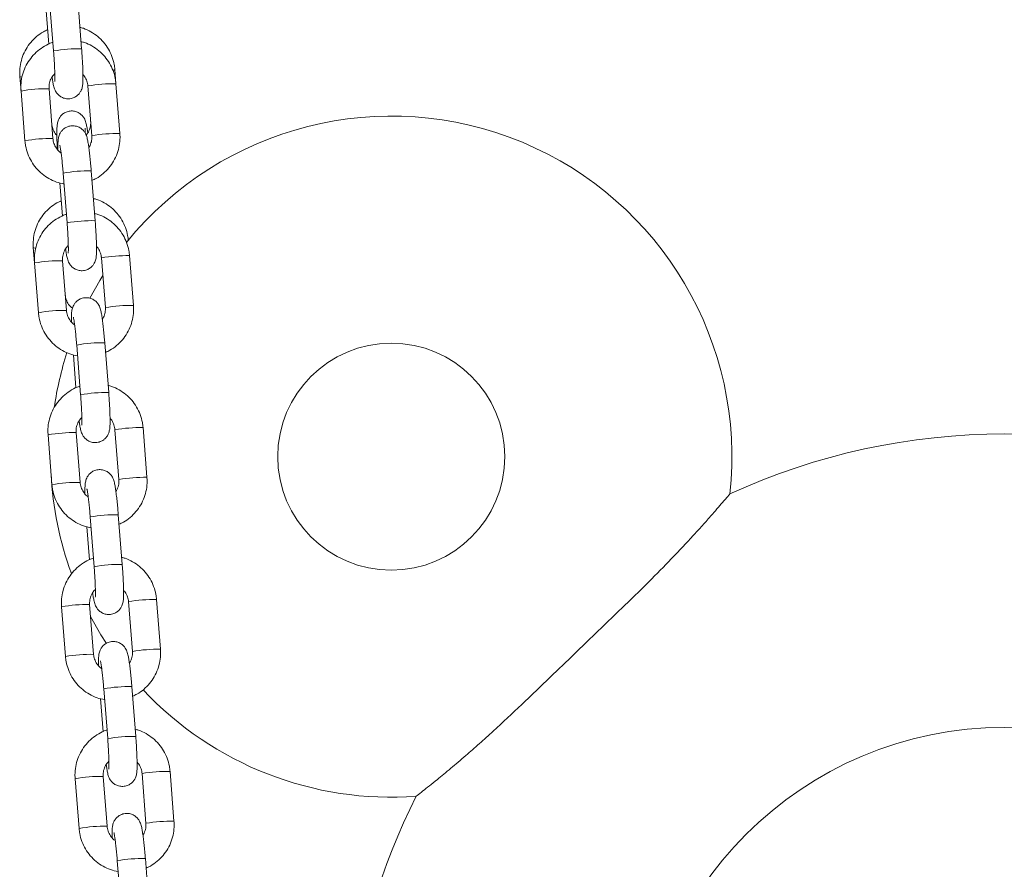
# Model space of a CAD drawing. Units: millimetres. Extents: x 4.2 to 12.8, y 0.2 to 15.3.
# Drawn here: x 8.7 to 9, y 12.1 to 12.3 of the extents above; entities that cross this region are included whole.
import ezdxf

# ---------------------------------------------------------------- set-up
doc = ezdxf.new("R2010")
doc.units = ezdxf.units.MM

# ---------------------------------------------------------------- blocks, each defined once
blk = doc.blocks.new('OPSH_K023A')
at = {"linetype": 'Continuous', "lineweight": 0}
for p, q in [((14.39925875439076, 8.338989049480176), (14.4001212932053, 8.328029662654615)), ((14.40630217565922, 8.328516096160627), (14.40543963684468, 8.339475482986188)), ((14.39852210058598, 8.33683326868794), (14.39909609331517, 8.329540521190381)), ((14.4138639785233, 8.32081696419499), (14.4136169172707, 8.323956460044599)), ((14.39270176662831, 8.32240512995503), (14.39295377506642, 8.319202930019117)), ((14.39999719633488, 8.308729976699567), (14.39913465752034, 8.319689363525129)), ((14.40768834127812, 8.320337564037061), (14.40768309606938, 8.320330530688977)), ((14.40768309606938, 8.320330530688977), (14.40854563488392, 8.309371143863416)), ((14.41472651733784, 8.309857577369428), (14.4138639785233, 8.32081696419499)), ((14.39295377506642, 8.319202930019117), (14.39381631388096, 8.308243543193555)), ((14.40855088009266, 8.3093781772115), (14.40854563488392, 8.309371143863416)), ((14.40223839058308, 8.301129252002454), (14.40310092939762, 8.290169865176892)), ((14.40928181185154, 8.290656298682904), (14.408419273037, 8.30161574511311)), ((14.4015017367783, 8.298973530814862), (14.40207572950749, 8.291680723712659)), ((14.3956668592873, 8.284729808852887), (14.39593341125874, 8.28134319214604)), ((14.41770615353016, 8.271997779891706), (14.41684361471562, 8.282957226321912)), ((14.39593341125874, 8.28134319214604), (14.39679595007328, 8.270383745715833)), ((14.4029768325272, 8.270870179221845), (14.40211429371266, 8.281829625652051)), ((14.41066797747044, 8.282477766559339), (14.4106627322617, 8.282470733211255)), ((14.4106627322617, 8.282470733211255), (14.41152527107624, 8.271511346385694)), ((14.41153051628498, 8.271518379733777), (14.41152527107624, 8.271511346385694)), ((14.4052180267754, 8.263269514129377), (14.40608056558995, 8.25231006769917)), ((14.41226144804386, 8.252796501205182), (14.41139890922932, 8.263755947635389)), ((14.40448137297062, 8.26111373333714), (14.40505530609516, 8.253820926234937)), ((14.40595646871952, 8.233010441348767), (14.40509392990498, 8.243969828174329)), ((14.41364761366276, 8.244618028686261), (14.41364236845402, 8.244610935733533)), ((14.41364236845402, 8.244610995338178), (14.41450490726857, 8.233651548907972)), ((14.42068578972248, 8.234137982413984), (14.41982325090794, 8.24509742884419)), ((14.39891304745106, 8.243483394668317), (14.3997755862656, 8.23252394823811)), ((14.41451015247731, 8.233658582256055), (14.41450490726857, 8.233651548907972)), ((14.40819766296772, 8.225409716651654), (14.40906020178227, 8.214450329826093)), ((14.41524108423619, 8.214936763332105), (14.41437854542164, 8.225896150157666)), ((14.40746100916294, 8.223253935859418), (14.40803494228749, 8.215961128757215)), ((14.41662724985508, 8.20675823120854), (14.41662200464634, 8.206751197860456)), ((14.41662200464634, 8.206751197860456), (14.41748454346089, 8.195791811034894)), ((14.42366542591481, 8.196278244540906), (14.42280288710026, 8.207237631366468)), ((14.40189268364338, 8.205623597190595), (14.40275516285328, 8.194664210365033)), ((14.4089360453072, 8.195150643871045), (14.4080735660973, 8.206110030696607)), ((14.41748978866963, 8.195798844382978), (14.41748454346089, 8.195791811034894)), ((14.41117729916004, 8.187549919173932), (14.41203983797459, 8.17659053234837)), ((14.41822072042851, 8.177076965854383), (14.41735818161396, 8.188036352679944)), ((14.41044064535527, 8.18539419798634), (14.41101457847981, 8.178101390884137)), ((14.4048723198357, 8.167763799712873), (14.4057347990456, 8.156804412887311)), ((14.41191568149952, 8.157290905997968), (14.41105320228962, 8.16825029282353)), ((14.4196068860474, 8.168898433730817), (14.41960164083866, 8.168891400382734)), ((14.41960164083866, 8.168891400382734), (14.42046412004856, 8.157932013557172)), ((14.42664506210713, 8.158418506667829), (14.42578252329258, 8.169377833888745)), ((14.4204693652573, 8.157939046905256), (14.42046412004856, 8.157932013557172)), ((14.41415693535237, 8.14969012169621), (14.41501941456227, 8.138730734870649)), ((14.42120029701618, 8.139217227981305), (14.42033781780628, 8.150176614806867))]:
    blk.add_line(p, q, dxfattribs=at)
at = {"linetype": 'Continuous', "lineweight": 0, "flags": 128}
for points in [[(14.39314605965046, 8.322274476573682), (14.39283623470692, 8.322323411987043), (14.39270176662831, 8.322405308768964)], [(14.39618303551106, 8.284592837379193), (14.39580132736592, 8.2846480908849), (14.3956668592873, 8.284729987666822)], [(14.41613622679142, 8.286075562522626), (14.41633584274678, 8.286132186935163), (14.41643293871311, 8.286167115257001)], [(14.41097017301945, 8.278564364001966), (14.41030415071873, 8.277483195350385), (14.4081169582787, 8.273609608695722)], [(14.40828277840046, 8.20345172314427), (14.41055872215657, 8.199473291919446), (14.41177859081654, 8.197550624892926)]]:
    blk.add_lwpolyline(points, dxfattribs=at)
at = {"linetype": 'Continuous', "lineweight": 0}
for centre, radius in [((14.47449041761865, 8.238687318847383), 0.025), ((14.60949041761887, 8.09868731884734), 0.08038691855333764)]:
    blk.add_circle(centre, radius, dxfattribs=at)
for centre, radius, start, end in [((14.4055256195752, 8.298871366364608), 0.02965483957308352, 88.4994532816527, 100.5003165401491), ((14.41321015950234, 8.324295704587485), 0.0005296209065306542, 272.272052688964, 320.1761341852904), ((14.3983491646286, 8.290158249155184), 0.02954155911613995, 88.47635896120654, 100.5234108918729), ((14.41348513546109, 8.285680216037406), 0.03513879043389063, 89.38226305089059, 99.49540563391295), ((14.47449041761865, 8.238687318847383), 0.0750000000000003, 353.6986877547581, 141.0237959790651), ((14.39921293822772, 8.27917961118419), 0.02956077067452238, 88.47974356573, 100.5189280433694), ((14.41434835793189, 8.274712022332665), 0.03514758943907888, 89.38353221472778, 99.49413645494103), ((14.40764528883665, 8.271941971630667), 0.02968386572245039, 88.50588681892012, 100.4949812020232), ((14.40850591039998, 8.261006883837695), 0.02965956546758151, 88.50095743846083, 100.4999106318174), ((14.41646471526656, 8.247825512915426), 0.035133756583489, 89.38208258262212, 99.49668543808808), ((14.40132992767394, 8.252284192889135), 0.02955584252274361, 88.47928066319942, 100.5204891367145), ((14.41732732049968, 8.236860902496517), 0.03513891955577786, 89.38228170580368, 99.49538698245185), ((14.40219193582379, 8.241327929033162), 0.02955267515882831, 88.47808848275707, 100.5205831052957), ((14.41062426943972, 8.234086927977103), 0.02967913061879082, 88.5043823525015, 100.4953874730727), ((14.47449041761865, 8.238687318847383), 0.07500000000000058, 162.214092058069, 171.5929611666816), ((14.41148617479485, 8.223135530631225), 0.02967110082217726, 88.50275387381994, 100.4970159660477), ((14.40430893254052, 8.214432417383307), 0.02954784014276778, 88.47764408685761, 100.5221257095351), ((14.41944509150198, 8.209951873807427), 0.03514758943907888, 89.38353221472778, 99.49413645494103), ((14.60949041761887, 8.09868731884734), 0.1450000000000002, 65.34769159279315, 114.6513428161604), ((14.47449041761865, 8.238687318847383), 0.07500000000000034, 182.8290872962301, 200.0533803321275), ((14.40517227146847, 8.203462202612343), 0.02955864302968258, 88.47975206196195, 100.5199313003411), ((14.42030827752387, 8.198988460251712), 0.03515160897951491, 89.38465770281312, 99.494110303736), ((14.41360390563204, 8.19622713049938), 0.02967913061879082, 88.5043823525015, 100.4953874730727), ((14.41446581098717, 8.185275733153503), 0.02967110082217726, 88.50275387381994, 100.4970159660477), ((14.42242472769431, 8.172092076329704), 0.03514758943907888, 89.38353221472778, 99.49413645494103), ((14.40728793045128, 8.176580730245405), 0.02953974963512708, 88.47598858555165, 100.5237812163927), ((14.42328726650885, 8.161132689504143), 0.03514758943907888, 89.38353221472778, 99.49413645494103), ((14.40815119069703, 8.16561141916128), 0.0295496496292966, 88.4780142526777, 100.5217555482882), ((14.41658290836494, 8.158375382105987), 0.02967110082217726, 88.50275387381994, 100.4970159660477), ((14.47449041761865, 8.238687318847383), 0.07500000000000026, 223.2289436552282, 274.1976317836378), ((14.41744416434449, 8.147432236058364), 0.02965483957308352, 88.4994532816527, 100.5003165401491), ((14.41026874094314, 8.13870963122065), 0.02955107557331347, 88.4788504472294, 100.522017586643), ((14.4254036902621, 8.134240956493556), 0.03513891955577786, 89.38228170580368, 99.49538698245185), ((14.60949041761887, 8.09868731884734), 0.1450000000000004, 153.2758503326859, 232.3616563687275), ((14.41113135765772, 8.127748497423056), 0.02955281828011928, 88.47920684813381, 100.5216612066904), ((14.42626899270545, 8.123249620119282), 0.03517089719157309, 89.38734575382334, 99.49133695664315), ((14.41956320122335, 8.120510875757475), 0.02967585052192765, 88.50426183445812, 100.4966062448921)]:
    blk.add_arc(centre, radius, start, end, dxfattribs=at)
for points, knots in [([(14.39884831680683, 8.33268836169026), (14.39852277999671, 8.332547764633148), (14.39764024388751, 8.332166603498365), (14.3963665712181, 8.331233842818335), (14.3950706193591, 8.3299568192852), (14.39402477247131, 8.328463249601953), (14.39325147905038, 8.326814404296783), (14.3927808955923, 8.325056314763629), (14.39263884372122, 8.32356621868513), (14.39268666236967, 8.322683842182357), (14.39270176662831, 8.32240512995503)], [0, 0, 0, 0, 0.08301841686835112, 0.2250644118789922, 0.3670451937212794, 0.5089659818312213, 0.6508409434077936, 0.7926881455458984, 0.9345173533855375, 1, 1, 1, 1]), ([(14.4136169172707, 8.323956460044599), (14.41357514147785, 8.32433155804165), (14.41346642426288, 8.325307712093661), (14.41302296343019, 8.326842876543708), (14.41223726593489, 8.328489184946534), (14.41117325920823, 8.32997501835007), (14.40987053430945, 8.33126178355127), (14.40836024110831, 8.332287612436573), (14.4070270782031, 8.332950127038714), (14.40618415137578, 8.333152979516), (14.40593250765232, 8.333213538215375)], [0, 0, 0, 0, 0.0883966020031338, 0.2300430871605099, 0.3718215663373091, 0.5136662718683003, 0.6555706988183196, 0.797541807291927, 0.9395590086651665, 1, 1, 1, 1]), ([(14.39997293724446, 8.329914540336347), (14.39991008059769, 8.329898020337339), (14.39926072254821, 8.329727355901525), (14.39811788636507, 8.329117810571745), (14.39661552708094, 8.328091778725764), (14.39532692536159, 8.32679160578624), (14.39427919339141, 8.325296019516884), (14.39350581525287, 8.32363908712449), (14.39303386622669, 8.321874277785298), (14.39289044553334, 8.32037496437124), (14.39293848270245, 8.319485944540986), (14.39295377506642, 8.319202930019117)], [0, 0, 0, 0, 0.01415110480784015, 0.1461919166343304, 0.2782184116837101, 0.4102374562919248, 0.5422511913824003, 0.6742647345197089, 0.8062910032159722, 0.9383338174977626, 1, 1, 1, 1]), ([(14.39979191793827, 8.322323829219556), (14.39984094476313, 8.321982903122091), (14.39994701793876, 8.321245284178985), (14.40008856289751, 8.320517521951501), (14.40023673018186, 8.31994435026536), (14.4004046458831, 8.319466956957228), (14.4006861917369, 8.318932100411587), (14.40111084520322, 8.318396663222359), (14.40173125067849, 8.317905763352258), (14.40254355439538, 8.317559907617635), (14.40349616658568, 8.317454100808106), (14.40442535114562, 8.317644991344935), (14.40519271170706, 8.318064825684019), (14.40574029300296, 8.318577601077152), (14.40610932127311, 8.31911792764646), (14.40633614083345, 8.319636622009455), (14.4064617348613, 8.320098343017037), (14.40653496742743, 8.32054575398746), (14.40658545355654, 8.321121713504624), (14.406608681742, 8.321930355962593), (14.40659949537076, 8.323070113054712), (14.40655790791425, 8.324387323357428), (14.40648508017875, 8.325866372197709), (14.40639740123515, 8.32726419534606), (14.40632984472359, 8.3281523396451), (14.40630217565922, 8.328516096160627)], [0, 0, 0, 0, 0.0594667526763035, 0.1286607378556969, 0.1697220660888017, 0.2043444818236166, 0.2313676951222644, 0.260299414633647, 0.2933469213398138, 0.3298343144944955, 0.3683341252453476, 0.4099397345753266, 0.4447946745410905, 0.4753925084429235, 0.5029758909120223, 0.5283653094112241, 0.5537997447917536, 0.5837371642103746, 0.627124881311627, 0.6960207161485915, 0.7595978466486608, 0.8264578611993317, 0.8913439830093123, 0.9554978462706972, 1, 1, 1, 1]), ([(14.4138639785233, 8.32081696419499), (14.41382220577179, 8.321192811680191), (14.41371338632416, 8.322171907246855), (14.41326967956411, 8.32371158470346), (14.41248329818336, 8.325362613438585), (14.41141855708884, 8.326851682802783), (14.41011513602643, 8.32813981251951), (14.40860458928, 8.32916518113882), (14.40727187220546, 8.329825999439947), (14.40642965385632, 8.330027038859726), (14.40617855562596, 8.330086976573682)], [0, 0, 0, 0, 0.08833506612835842, 0.2301158715582005, 0.3720159585867159, 0.5139307548352551, 0.6558570186338952, 0.7977872629939549, 0.9397124743006919, 1, 1, 1, 1]), ([(14.4001212932053, 8.328029662654615), (14.40014116200837, 8.327770521751802), (14.40019895637124, 8.327016732788934), (14.40027956510676, 8.325779103890738), (14.40035115408682, 8.324401981518406), (14.40039444268041, 8.32318914081651), (14.40040731394765, 8.322242165050454), (14.40039938665177, 8.321638657679216), (14.40037868985019, 8.32133047446149), (14.40037858154574, 8.321330507296295), (14.40037854685215, 8.321330517814374)], [0, 0, 0, 0, 0.08321740466999182, 0.2420627561432508, 0.4006509489350294, 0.5580052656233576, 0.7127564987408446, 0.8432803868050937, 0.949797392912792, 1, 1, 1, 1]), ([(14.39913465752034, 8.319689363525129), (14.39912752807686, 8.31984418891426), (14.39910259415046, 8.320385662349395), (14.39926980900418, 8.321309236635159), (14.39970693892974, 8.322313314351788), (14.40018318951479, 8.322815148632628), (14.4003923155251, 8.323035508678174)], [0, 0, 0, 0, 0.1255667509556461, 0.4391467080448155, 0.7537241641409013, 0.9999999999999999, 0.9999999999999999, 0.9999999999999999, 0.9999999999999999]), ([(14.40659644379048, 8.322829157397962), (14.406657735306, 8.32277218651393), (14.40700365684643, 8.322450650068788), (14.4073900986059, 8.321676664226572), (14.40763130660889, 8.320867302161162), (14.40767486653567, 8.320415825640964), (14.40768309606938, 8.320330530688977)], [0, 0, 0, 0, 0.09027470648850432, 0.509498995910744, 0.9073323689441734, 1, 1, 1, 1]), ([(14.4076519824448, 8.309993058727002), (14.40764028036574, 8.310086449810967), (14.40757606275292, 8.310598952959765), (14.40745178317047, 8.3113488355296), (14.40730500680002, 8.31207341403541), (14.40712585989422, 8.312666686753175), (14.40687676845118, 8.313215599063994), (14.4064909125882, 8.313768596337866), (14.40593277173321, 8.314282134453777), (14.40517195627763, 8.314684126045904), (14.40426535274855, 8.314867674605523), (14.40333225311042, 8.314773065301665), (14.4025175639199, 8.314431319265907), (14.40189552418815, 8.313945147351603), (14.4014654052753, 8.313410398761164), (14.40119041306389, 8.312880431112205), (14.4010323291277, 8.312397788483906), (14.40094431423131, 8.311959666363862), (14.40088183068292, 8.311423125319777), (14.40084745656895, 8.310703296147437), (14.40084117062179, 8.30963628840692), (14.40087004491579, 8.308353537692085), (14.40091225920878, 8.307222929724901), (14.40095172263136, 8.306527091011446), (14.40096177830128, 8.306349784419751)], [0, 0, 0, 0, 0.01658017672409329, 0.090987195086974, 0.1712281828149904, 0.2154935743666356, 0.2494999120468944, 0.2804008372889175, 0.3161193286798527, 0.3558934180467245, 0.398485450885057, 0.4419968995223055, 0.4832546872979284, 0.5188975826708018, 0.5508074552785841, 0.579890524033734, 0.6077332656329708, 0.6387517583696535, 0.6798244209427108, 0.753819656741789, 0.8259988730689592, 0.9021122065606928, 0.9750572213305159, 0.9999999999999999, 0.9999999999999999, 0.9999999999999999, 0.9999999999999999]), ([(14.40084990038304, 8.309478014991498), (14.40078275081214, 8.309539924699209), (14.40043092595624, 8.309864295702312), (14.40003855257237, 8.310636513112172), (14.39979410769593, 8.311442572766964), (14.3997497939763, 8.311895291372196), (14.39974095596699, 8.311985582397199)], [0, 0, 0, 0, 0.09711767204694993, 0.5088403395952577, 0.9020422208304293, 1, 1, 1, 1]), ([(14.408419273037, 8.30161574511311), (14.40839732911809, 8.301887810631058), (14.40833343844133, 8.3026799412429), (14.40821440303262, 8.303966278505357), (14.40806250101014, 8.305394009538645), (14.40790346040012, 8.306672914742592), (14.40773849378274, 8.30777511039281), (14.4075917371556, 8.308544925379863), (14.40744357206131, 8.309115900822519), (14.40727562596658, 8.309593598326671), (14.4069941305097, 8.310128459241184), (14.40656940790723, 8.31066383318074), (14.40594907961713, 8.31115483037263), (14.40513671836743, 8.311500575785942), (14.40418412940198, 8.31160641396508), (14.40325494067292, 8.311415514665612), (14.4024875805444, 8.310995681228121), (14.40193999930852, 8.310482908093888), (14.40157097194424, 8.309942574387208), (14.40134414888234, 8.30942390401907), (14.40121856913538, 8.308962091198111), (14.40114526224352, 8.308515140804104), (14.40109528112953, 8.307936066041464), (14.4010712070849, 8.307212969695627), (14.40108014537691, 8.306518950048542), (14.40108384861378, 8.306231409595227)], [0, 0, 0, 0, 0.03417574458499571, 0.09950416971874797, 0.1651132106291838, 0.2312575661545631, 0.2986449157160166, 0.369460935170299, 0.4114860676503733, 0.446918646513132, 0.4745770289280743, 0.5041852208351092, 0.5380089047644078, 0.57535067623444, 0.6147529933585373, 0.6573339146926725, 0.6930059051931605, 0.7243210264469206, 0.7525510141327337, 0.7785356072980345, 0.804566219020406, 0.835205426611407, 0.8796102316006451, 0.9501211115201109, 1, 1, 1, 1]), ([(14.4070473529282, 8.309993356750226), (14.40704757224375, 8.310168383024404), (14.40704806373105, 8.310560620585704), (14.40706769163808, 8.310921123542528), (14.40707417183876, 8.310982070476427), (14.40707691683201, 8.311007887408948)], [0, 0, 0, 0, 0.3171538705731267, 0.7107484939523477, 0.9999999999999999, 0.9999999999999999, 0.9999999999999999, 0.9999999999999999]), ([(14.40829434170155, 8.312564045474744), (14.40830144667962, 8.312411056392023), (14.40832635803235, 8.311874648643482), (14.40815440775259, 8.31096476574072), (14.40778407210746, 8.310076792905022), (14.40739954275705, 8.309666843307411), (14.40727849974064, 8.309537798450208)], [0, 0, 0, 0, 0.1392911596028404, 0.488380321056647, 0.8389512056750218, 1, 1, 1, 1]), ([(14.40179022325901, 8.30556741385243), (14.40177331489394, 8.30557651935817), (14.40141496059005, 8.3057695005744), (14.40087355719879, 8.306392127112701), (14.4002752824581, 8.307367272182944), (14.40004967151617, 8.30819397434567), (14.40000553322716, 8.308644820375434), (14.39999719633488, 8.308729976699567)], [0, 0, 0, 0, 0.01538848637540023, 0.3261421053420022, 0.6366729780327627, 0.9313743681847163, 0.9999999999999999, 0.9999999999999999, 0.9999999999999999, 0.9999999999999999]), ([(14.40854563488392, 8.309371143863416), (14.408552429466, 8.30921655719743), (14.40857619141389, 8.30867593811746), (14.40842942635936, 8.307747390880479), (14.40806757757673, 8.307071438778564), (14.40788837446598, 8.306736678168988)], [0, 0, 0, 0, 0.1681431328678557, 0.5880286323012275, 1, 1, 1, 1]), ([(14.40858419908909, 8.299519986198163), (14.40890793414837, 8.299661104652614), (14.40978820987038, 8.300044823209248), (14.41105946985772, 8.300982064825405), (14.41235478584531, 8.302265328378951), (14.41340071878585, 8.303765445337035), (14.41417457920397, 8.305421163359256), (14.414646398287, 8.307186299821524), (14.41478984973219, 8.30868553585725), (14.41474181039484, 8.309574561110196), (14.41472651733784, 8.309857577369428)], [0, 0, 0, 0, 0.08252541280417419, 0.2243968190177578, 0.3662602262898145, 0.5081179210637944, 0.6499754033884498, 0.7918465663702873, 0.9337355087037956, 1, 1, 1, 1]), ([(14.39381631388096, 8.308243543193555), (14.39385808759835, 8.307867697454014), (14.3939669095671, 8.306888606412713), (14.39441058361626, 8.305348896143187), (14.39519707389991, 8.303698073380701), (14.39626154990401, 8.302208314737925), (14.39756576470245, 8.300922613367561), (14.39907344360472, 8.299888173508009), (14.40070552207908, 8.299117415037415), (14.40186314624771, 8.298857238478604), (14.40242721809773, 8.298730463073468)], [0, 0, 0, 0, 0.08220364435621985, 0.214143312745209, 0.3461900866050604, 0.4782579630431644, 0.6103329934008307, 0.7424117256017263, 0.874485779987714, 0.9999999999999999, 0.9999999999999999, 0.9999999999999999, 0.9999999999999999]), ([(14.4015085317078, 8.307296723411298), (14.40150996839657, 8.307291739223217), (14.40151395241628, 8.307277917784461), (14.40157293646189, 8.307011599579425), (14.40166224096902, 8.306492582114913), (14.4017814865183, 8.30566739171428), (14.40191530611628, 8.304573858161689), (14.40205256215086, 8.303271467909553), (14.4021610739328, 8.302089361621029), (14.40221945540361, 8.30136438697508), (14.40223839058308, 8.301129252002454)], [0, 0, 0, 0, 0.05675615707248138, 0.1573880721615188, 0.2837428485031718, 0.4306559505685485, 0.5891992531154073, 0.7533232888547415, 0.919993999733061, 1, 1, 1, 1]), ([(14.40181346907048, 8.295013040588117), (14.40148791142565, 8.294872445754493), (14.40060534748773, 8.29449130302288), (14.39933166263836, 8.293558519346732), (14.39803572015808, 8.292281494975498), (14.39698982738992, 8.290787934788852), (14.39621669169355, 8.289139025996917), (14.39574594723854, 8.287380971623463), (14.39560393927968, 8.285890876428255), (14.39565175654207, 8.285008500935135), (14.3956668592873, 8.284729808852887)], [0, 0, 0, 0, 0.08302240055887301, 0.2250679041832367, 0.3670482381266279, 0.50896862738389, 0.6508453734813217, 0.7926888597786693, 0.9345222370789417, 0.9999999999999999, 0.9999999999999999, 0.9999999999999999, 0.9999999999999999]), ([(14.4165820099297, 8.286281138942456), (14.41654026241304, 8.286656238767932), (14.41643161982938, 8.287632388128657), (14.41598800090651, 8.28916751290177), (14.41520238564226, 8.290813854126384), (14.41413834931518, 8.292299698836189), (14.41283563234538, 8.29358643953907), (14.41132537469093, 8.294612328130654), (14.40999218623074, 8.295274797248624), (14.40914924352728, 8.295477657388687), (14.40889760031132, 8.295538217113233)], [0, 0, 0, 0, 0.08839591896125534, 0.2300390827318159, 0.3718216634774589, 0.5136662571348424, 0.6555705721641515, 0.7975377465763029, 0.9395590563352698, 1, 1, 1, 1]), ([(14.40295257343678, 8.292054742858625), (14.40288971679547, 8.292038222854387), (14.40224035880419, 8.291867558364117), (14.40109751929413, 8.291258016137306), (14.39959518644537, 8.290231978369377), (14.39830653757599, 8.288931869577652), (14.39725883397477, 8.287436250301141), (14.39648537078574, 8.2857793302029), (14.39601353115359, 8.28401448750833), (14.39587007919909, 8.282515207454537), (14.39591811802529, 8.281626206852081), (14.39593341125874, 8.28134319214604)], [0, 0, 0, 0, 0.01415114362894104, 0.1461923176864901, 0.278219174927653, 0.4102355249107347, 0.5422496221579887, 0.674269267778934, 0.8062947763179886, 0.9383336447701708, 1, 1, 1, 1]), ([(14.41684361471562, 8.282957226321912), (14.41680181614356, 8.283333072716516), (14.41669293260566, 8.284312136901406), (14.41624932999366, 8.285851815075546), (14.41546292816201, 8.287502814985373), (14.41439819331208, 8.28899188357775), (14.41309476661809, 8.290280034568752), (14.41158418797932, 8.291305360612), (14.41025147823893, 8.29196617393842), (14.40940928981217, 8.292167279263708), (14.40915819181828, 8.292227238700605)], [0, 0, 0, 0, 0.08833606182766797, 0.2301117573804267, 0.3720124586015952, 0.5139278691064539, 0.6558547472110493, 0.7977894273012607, 0.9397110342257528, 1, 1, 1, 1]), ([(14.4027715541306, 8.284464091346479), (14.40282058015873, 8.284123141861016), (14.40292665004381, 8.283385483217444), (14.40306820493606, 8.282657728807237), (14.40321635529472, 8.282084547119496), (14.40338431201963, 8.281607179258515), (14.40366572815765, 8.281072271418282), (14.40409053454277, 8.280536956958315), (14.40471084123601, 8.280045930551353), (14.40552321730138, 8.279700213455214), (14.406475790689, 8.279594275931174), (14.40740498384548, 8.279785180847227), (14.40817229602908, 8.280205063559151), (14.40871992957909, 8.280717785283798), (14.40908896906149, 8.281258136709823), (14.40931576872754, 8.281776876911124), (14.40944136704093, 8.282238608600835), (14.40951462243356, 8.282685935866937), (14.40956497637671, 8.283262012419755), (14.40958835091442, 8.284070540044354), (14.40957912237354, 8.285210322687533), (14.40953754707516, 8.286527524190944), (14.40946471280949, 8.288006592368049), (14.40937704282987, 8.289404419313371), (14.40930948142704, 8.290292562311208), (14.40928181185154, 8.290656298682904)], [0, 0, 0, 0, 0.05946832482859295, 0.1286622379754264, 0.1697235234627263, 0.2043459031547952, 0.2313681511428403, 0.2602995104350874, 0.2933484316558113, 0.3298348553740265, 0.3683348896388322, 0.409940455656397, 0.4447932601419515, 0.4753927903775445, 0.5029761441316959, 0.5283674464825739, 0.5538018553852604, 0.5837377945204814, 0.6271266620763698, 0.6960210809686298, 0.7595981452834165, 0.8264580902312456, 0.891344144493253, 0.9555003116212807, 1, 1, 1, 1]), ([(14.40310092939762, 8.290169865176892), (14.40312079822979, 8.2899107244275), (14.4031785926818, 8.28915693591091), (14.40325919911083, 8.287919319442551), (14.40333079311677, 8.286542221077468), (14.40337407776315, 8.285329357881892), (14.40338695045284, 8.284382339973547), (14.40337902236206, 8.283778968288459), (14.40335832613346, 8.283470632335423), (14.40335821775989, 8.283470744130284), (14.40335818304447, 8.283470779941297)], [0, 0, 0, 0, 0.08321758888442561, 0.2420632919861281, 0.400645964495368, 0.5580058465010056, 0.71275742218398, 0.8432784451574169, 0.9497977135657971, 0.9999999999999999, 0.9999999999999999, 0.9999999999999999, 0.9999999999999999]), ([(14.40211429371266, 8.281829625652051), (14.40210716394358, 8.28198445104664), (14.40208222977162, 8.282525905005798), (14.40224945215232, 8.283449459819167), (14.40268659225694, 8.284453520900456), (14.4031628269222, 8.284955389569745), (14.40337195171742, 8.285175770805097)], [0, 0, 0, 0, 0.1255672127317696, 0.4391325123135928, 0.7537111252792886, 1, 1, 1, 1]), ([(14.4095760799828, 8.28496935992024), (14.40963734980687, 8.284912387411794), (14.40998320485232, 8.284590789796255), (14.41036976568284, 8.2838169033692), (14.41061094128236, 8.283007503469491), (14.41065450248607, 8.282556027970315), (14.4106627322617, 8.282470733211255)], [0, 0, 0, 0, 0.09025971365003559, 0.5094967641985608, 0.9073319473191829, 0.9999999999999999, 0.9999999999999999, 0.9999999999999999, 0.9999999999999999]), ([(14.40427716745762, 8.271356791541791), (14.40404576916626, 8.271558630828906), (14.4035214832129, 8.272015944068073), (14.40299605943619, 8.272954687397373), (14.40275955628204, 8.273767542098938), (14.40271494738226, 8.27422000270576), (14.40270604862599, 8.274310261295057)], [0, 0, 0, 0, 0.2648566925467044, 0.6000936373713954, 0.9202251343218112, 1, 1, 1, 1]), ([(14.41139890922932, 8.263755947635389), (14.41137693981, 8.264028032720432), (14.41131297985703, 8.264820158798955), (14.4111940691364, 8.266106505374182), (14.41104212486243, 8.267534212480257), (14.41088310590749, 8.268813182491101), (14.41071812148948, 8.269915284622982), (14.4105713831741, 8.270685228346338), (14.41042319679036, 8.271256077907708), (14.41025527970851, 8.271733871689378), (14.40997375294137, 8.27226865668905), (14.40954904581668, 8.272804040869971), (14.40892871562755, 8.273295029952749), (14.40811635309728, 8.27364078475756), (14.40716377614081, 8.27374659142896), (14.40623455024252, 8.273555809994775), (14.40546723140869, 8.27313587422185), (14.40491964717148, 8.272623115741169), (14.40455060339445, 8.272082813770169), (14.40432370121925, 8.271564128637635), (14.40419823529373, 8.27110228242924), (14.40412488290895, 8.270655426357791), (14.40407492624945, 8.270076228923642), (14.40405084149825, 8.269353245513628), (14.40405978096351, 8.268659180574844), (14.4040634848061, 8.268371612117505)], [0, 0, 0, 0, 0.03417836443049392, 0.0995040716031098, 0.1651130183678247, 0.2312592637063953, 0.2986448442302181, 0.3694621209965187, 0.4114859419816354, 0.4469199199731002, 0.4745765208750699, 0.5041846702958174, 0.5380083056898063, 0.575350023576248, 0.6147522841599736, 0.657332650989412, 0.6930057618924452, 0.7243208382105589, 0.7525488610943146, 0.7785362562476761, 0.8045663288537174, 0.8352040725978112, 0.879610093168085, 0.9501194515828131, 1, 1, 1, 1]), ([(14.41156383528141, 8.261660248325086), (14.41188757071723, 8.261801366402665), (14.41276784746151, 8.262185083934469), (14.41403908409848, 8.263122329117095), (14.41533444160814, 8.2644055310123), (14.41638035189862, 8.265905650932211), (14.41715421622212, 8.267561365056906), (14.41762603425377, 8.269326502569186), (14.41776948594998, 8.270825738356336), (14.41772144659262, 8.271714763626903), (14.41770615353016, 8.271997779891706)], [0, 0, 0, 0, 0.08252568387839772, 0.2243975561021469, 0.3662581446217412, 0.5081163053608481, 0.6499742536499327, 0.7918458826411368, 0.9337352910424122, 1, 1, 1, 1]), ([(14.39679595007328, 8.270383745715833), (14.39683772222088, 8.270007899387963), (14.39694653798142, 8.269028825837324), (14.39739025158269, 8.267489132789649), (14.39817666857016, 8.26583828885174), (14.39924123273886, 8.264348578868692), (14.40054535491254, 8.263062799244096), (14.40205311858699, 8.262028461059742), (14.40368512317218, 8.261257611197777), (14.40484273999027, 8.260997436865296), (14.4054067946854, 8.260870665595746)], [0, 0, 0, 0, 0.08220410296856187, 0.2141403467216888, 0.3461917539709088, 0.4782568495359316, 0.6103356481536626, 0.742412663132046, 0.874489257222023, 0.9999999999999999, 0.9999999999999999, 0.9999999999999999, 0.9999999999999999]), ([(14.40476985945133, 8.267707675979352), (14.40475295090073, 8.267716761275949), (14.40439441170747, 8.26790941141104), (14.40385331039033, 8.268532521220095), (14.40325487991868, 8.269507445479974), (14.40302930924554, 8.270334178941027), (14.40298516966322, 8.270785023227063), (14.4029768325272, 8.270870179221845)], [0, 0, 0, 0, 0.01538104106977864, 0.3261489172817436, 0.636669252925615, 0.9313736645821321, 1, 1, 1, 1]), ([(14.41152527107624, 8.271511346385694), (14.41153206565832, 8.271356759719708), (14.41155582760621, 8.270816140639738), (14.41140906255168, 8.269887593402757), (14.41104721376905, 8.269211641300842), (14.41086801065831, 8.268876880691266)], [0, 0, 0, 0, 0.1681431328678557, 0.5880286323012275, 1, 1, 1, 1]), ([(14.40448816790013, 8.26943698553822), (14.40448960461435, 8.269432003771328), (14.40449358875412, 8.269418188881843), (14.40455257286885, 8.269151777442005), (14.40464187175166, 8.268632793648976), (14.40476114761987, 8.267807594511055), (14.40489483908095, 8.2667140553379), (14.40503222816733, 8.265411673630979), (14.40514070242352, 8.264229583040844), (14.40519909051909, 8.263504629079023), (14.4052180267754, 8.263269514129377)], [0, 0, 0, 0, 0.05675643260749782, 0.1573907130848969, 0.2837461028430879, 0.4306599181298326, 0.5892033463849979, 0.7533287216825157, 0.9200002920933434, 1, 1, 1, 1]), ([(14.41982325090794, 8.24509742884419), (14.41978145252506, 8.245473275391475), (14.41967256947828, 8.246452339974155), (14.41922896144024, 8.247992013766122), (14.418442576909, 8.249643042133869), (14.4173777415599, 8.251132063033026), (14.41607439648942, 8.25242029755276), (14.41456377301984, 8.253445539124357), (14.41323114071565, 8.25410647756695), (14.41238892753427, 8.254307506083421), (14.4121378280106, 8.254367441222882)], [0, 0, 0, 0, 0.08833603930732467, 0.2301116987158716, 0.3720123637609592, 0.5139304357773734, 0.6558605352184222, 0.7977887205892085, 0.9397122287251628, 1, 1, 1, 1]), ([(14.4059322096291, 8.254195004985547), (14.40586935324791, 8.254178464157064), (14.40522004477134, 8.254007596857548), (14.4040771315249, 8.25339829440719), (14.40257483250753, 8.25237213912527), (14.40128610100692, 8.251072118865636), (14.40023850168836, 8.249576439471582), (14.399464975706, 8.247919566608687), (14.3989931796059, 8.246154705310516), (14.39884971432184, 8.244655410381654), (14.39889775395932, 8.24376640947213), (14.39891304745106, 8.243483394668317)], [0, 0, 0, 0, 0.01415224568564895, 0.1461931607538559, 0.278219759033758, 0.4102388999299553, 0.5422502630561605, 0.6742657298491733, 0.8062951562569644, 0.9383337657243267, 1, 1, 1, 1]), ([(14.40575119032292, 8.246604293868756), (14.40580021293681, 8.246263371357884), (14.40590627809797, 8.2455257525624), (14.40604788988821, 8.24479793237731), (14.40619589099333, 8.244224742814083), (14.40636396582704, 8.243747387383337), (14.40664535776159, 8.243212471685581), (14.407070171128, 8.242677178435486), (14.40769043130058, 8.24218610455631), (14.40850284070984, 8.241840406050528), (14.4094554204421, 8.24173458150591), (14.41038463933728, 8.241925351291343), (14.41115192640427, 8.242345313251917), (14.4116994762353, 8.242858079255882), (14.41206863095431, 8.24339832607933), (14.41229539862979, 8.243917083794884), (14.41242100566524, 8.244378809783882), (14.41249425527712, 8.244826138713563), (14.41254463069163, 8.245402216348111), (14.41256788220198, 8.246210738526031), (14.41255878740412, 8.247350586270954), (14.41251717716659, 8.248667770877262), (14.41244434911277, 8.25014680943508), (14.41235667882938, 8.251544622295683), (14.41228911756116, 8.252432764976561), (14.41226144804386, 8.252796501205182)], [0, 0, 0, 0, 0.0594668231209745, 0.1286622180747976, 0.1697232658679167, 0.2043462616204534, 0.2313685697500712, 0.2602999934328695, 0.2933471433299573, 0.3298358460987604, 0.3683357024567188, 0.4099408789698564, 0.4447949058513577, 0.4753927759995678, 0.5029756110175282, 0.5283669698800945, 0.5538014353904085, 0.5837374411520054, 0.6271264052755343, 0.6960209339305742, 0.7595997640365948, 0.8264599012563922, 0.891343905402036, 0.9555002153180651, 0.9999999999999999, 0.9999999999999999, 0.9999999999999999, 0.9999999999999999]), ([(14.40608056558995, 8.25231006769917), (14.4061004348041, 8.25205094696463), (14.40615823476401, 8.251297159364242), (14.40623883193621, 8.250059539645122), (14.40631042992572, 8.248682424365143), (14.40635371380267, 8.247469559797025), (14.40636658668154, 8.246522542576542), (14.40635865854711, 8.245919170794366), (14.40633796232578, 8.245610834859178), (14.40633785395221, 8.245610946652903), (14.4063378192368, 8.245610982463575)], [0, 0, 0, 0, 0.08321125591196532, 0.2420632723110243, 0.4006459727683019, 0.5580057686055516, 0.712757371561385, 0.8432784175373759, 0.9497977047183275, 1, 1, 1, 1]), ([(14.40509392990498, 8.243969828174329), (14.4050868001359, 8.244124653569202), (14.40506186596758, 8.24466610752944), (14.40522908832827, 8.245589662325415), (14.40566622853294, 8.246593723543185), (14.40614246311998, 8.247095592108337), (14.40635158790974, 8.247315973327375)], [0, 0, 0, 0, 0.12556720537399, 0.4391324865820333, 0.7537110811145725, 1, 1, 1, 1]), ([(14.41255571617512, 8.247109562442517), (14.41261698575545, 8.247052589822545), (14.4129628268347, 8.246731003272771), (14.41334943635047, 8.245957140152825), (14.41359056158581, 8.245147742546408), (14.41363413773797, 8.244696270023496), (14.41364236845402, 8.244610995338178)], [0, 0, 0, 0, 0.09026143905800608, 0.5094879750670992, 0.9073514855178815, 1, 1, 1, 1]), ([(14.41437854542164, 8.225896150157666), (14.41435657885995, 8.226168235222701), (14.41429262553356, 8.22696038213354), (14.41417360764899, 8.228246729885711), (14.41402178760291, 8.229674433887453), (14.41386272324235, 8.230953379316077), (14.41369779856905, 8.232055563753136), (14.41355090673824, 8.232825419710878), (14.41340285171282, 8.23339628491891), (14.41323491194635, 8.23387407418079), (14.41295339067437, 8.234408858763743), (14.4125286812814, 8.234944242440008), (14.41190835212547, 8.23543523861781), (14.41109598663024, 8.235780961706382), (14.41014340657239, 8.235886902480331), (14.40921421199164, 8.235695973913664), (14.40844685446791, 8.235276147175057), (14.40789926725301, 8.234763372022314), (14.40753024632613, 8.23422302264845), (14.40730335856279, 8.233704326661666), (14.40717777158716, 8.233242492742647), (14.40710456216038, 8.232795624526318), (14.40705453613191, 8.232216433149404), (14.40703050578304, 8.231493447850198), (14.40703938324077, 8.230799383010378), (14.40704306139378, 8.230511814639783)], [0, 0, 0, 0, 0.03417829069425768, 0.09950648114593613, 0.1651128121194263, 0.2312589147544108, 0.2986460222374289, 0.3694620519032253, 0.4114854454322091, 0.4469193469785831, 0.4745759347460303, 0.5041839893625836, 0.538007551785627, 0.575349189111229, 0.6147516344602892, 0.6573324028291737, 0.6930042651836565, 0.7243192739427777, 0.7525491602168082, 0.7785364993050905, 0.804567017516591, 0.8352044416747206, 0.8796103664436629, 0.950119572741846, 1, 1, 1, 1]), ([(14.40774949564366, 8.22984787850163), (14.40773258727859, 8.22985698400754), (14.4073742329947, 8.230049965227863), (14.40683282718601, 8.230672591264465), (14.40623457311267, 8.231647722225489), (14.40600892872135, 8.232474416396258), (14.40596480480235, 8.232925265049232), (14.40595646871952, 8.233010441348767)], [0, 0, 0, 0, 0.01538847938011054, 0.3261419570845028, 0.6366726886143096, 0.931358615119232, 1, 1, 1, 1]), ([(14.41450490726857, 8.233651548907972), (14.41451170159962, 8.233496962358117), (14.41453546266894, 8.232956343684407), (14.41438871045284, 8.232027781491809), (14.41402681530599, 8.23135184152369), (14.41384758724598, 8.231017083213544)], [0, 0, 0, 0, 0.1681416120258767, 0.5880233136265148, 1, 1, 1, 1]), ([(14.41454347147373, 8.223800450847364), (14.41486720688772, 8.223941568938073), (14.4157474836029, 8.224325286517853), (14.41701872092017, 8.225262531293652), (14.41831407516838, 8.226545734551962), (14.41936000841633, 8.228045864675607), (14.42013382906771, 8.22970161452389), (14.42060570252943, 8.231466740977055), (14.42074901686647, 8.232965961053935), (14.42070105762468, 8.233854966210345), (14.42068578972248, 8.234137982413984)], [0, 0, 0, 0, 0.08252576705005742, 0.2243977894451262, 0.3662585138736908, 0.5081168175813636, 0.6499791149066452, 0.7918508923359651, 0.9337354009371592, 0.9999999999999999, 0.9999999999999999, 0.9999999999999999, 0.9999999999999999]), ([(14.3997755862656, 8.23252394823811), (14.39981735845504, 8.232148101960263), (14.39992617433018, 8.231169028540023), (14.40036988668726, 8.229629334055915), (14.40115630878063, 8.22797849601585), (14.40222084580091, 8.226488775477037), (14.40352503423128, 8.225203077309118), (14.40503271548369, 8.224168633482861), (14.40666478635649, 8.223397904784576), (14.40782238067186, 8.223137670201083), (14.40838643087773, 8.223010868118024)], [0, 0, 0, 0, 0.08220420843137893, 0.2141406214506062, 0.3461921981136742, 0.4782574631101063, 0.6103333997565916, 0.7424130382717081, 0.8744879989398178, 1, 1, 1, 1]), ([(14.40746780409245, 8.231577188060498), (14.40746924073028, 8.23157220348952), (14.40747322460811, 8.231558380988815), (14.40753221118939, 8.231292073833174), (14.40762150637966, 8.230772973437865), (14.40774078083268, 8.229947807885253), (14.40787448172705, 8.228854301020021), (14.40801186043245, 8.227551885902301), (14.40812033886687, 8.226369786341763), (14.40817872677326, 8.22564483179201), (14.40819766296772, 8.225409716651654)], [0, 0, 0, 0, 0.0567563152140458, 0.1573885106971286, 0.2837467953840053, 0.4306603067982349, 0.5891982713809348, 0.7533292318906375, 0.9200004575625501, 1, 1, 1, 1]), ([(14.4799804307404, 8.163891285941816), (14.4799791351179, 8.163890273756806), (14.47991268329497, 8.16383835933965), (14.48014003932622, 8.164015680169484), (14.48064664931735, 8.1644122460674), (14.48152951751399, 8.165107186997886), (14.48284242729096, 8.16615074910402), (14.48487683652456, 8.1677924970557), (14.48757631312401, 8.170019093778421), (14.49072911504845, 8.172700478615639), (14.49388119172909, 8.175464887002647), (14.49800190862152, 8.179175618365718), (14.50349700017796, 8.18432056932869), (14.5103154247081, 8.190897892834585), (14.51746724362238, 8.197829779256153), (14.52472000020862, 8.20477137108719), (14.53123240098284, 8.211130305801419), (14.53600160332644, 8.215996835355384), (14.53914484570123, 8.219317466637847), (14.54142956529904, 8.221788430268646), (14.54358745032732, 8.224179268551609), (14.54542597180625, 8.226263566487887), (14.54691043663479, 8.227977291319064), (14.54794164715349, 8.229184584255506), (14.54862161682468, 8.229987817180188), (14.54899051010943, 8.230426101899695), (14.54900931013617, 8.230448472285786), (14.54901751055149, 8.23045823006413)], [0, 0, 0, 0, 0.000461932549131284, 0.02369226850595704, 0.04364868522339498, 0.06409370358140223, 0.09167766273694601, 0.1200497140411651, 0.1612455317186341, 0.2035484828582472, 0.2403089669194558, 0.2770881960520445, 0.3523383672474031, 0.4367974720001464, 0.5213024183024413, 0.6081479865321446, 0.6948903905692653, 0.7571371702599883, 0.7889058119466925, 0.8206595361219381, 0.8532041422490882, 0.8862991654012361, 0.9129664469548759, 0.9403056826601311, 0.9614587537891898, 0.9831886256436546, 1, 1, 1, 1]), ([(14.40891184582142, 8.216335207507825), (14.40884898920558, 8.216318687470391), (14.40819963148533, 8.216148022637356), (14.40705676641664, 8.21553849453693), (14.40555448226769, 8.214512353675559), (14.40426573604782, 8.21321232026861), (14.40321813699666, 8.211716642592592), (14.40244462473311, 8.210059785307351), (14.40197280115535, 8.208294930905993), (14.40182935135817, 8.206795632387582), (14.40187739061366, 8.205906611929606), (14.40189268364338, 8.205623597190595)], [0, 0, 0, 0, 0.01415109485907966, 0.1461918138558984, 0.2782206987667056, 0.4102396436238478, 0.5422508107225473, 0.6742660814819608, 0.8062911400916604, 0.9383338572943083, 1, 1, 1, 1]), ([(14.42280288710026, 8.207237631366468), (14.42276108714577, 8.207613477323264), (14.42265219788897, 8.208592559391093), (14.42220862943213, 8.210132250461527), (14.42142217147557, 8.21178325738839), (14.42035742476219, 8.213272327973414), (14.41905398530434, 8.21456048033616), (14.41754343817047, 8.215585848133458), (14.41621072118505, 8.216246666627626), (14.41536850283046, 8.216447706034899), (14.41511740459828, 8.21650764374516)], [0, 0, 0, 0, 0.08833553372929842, 0.2301148527785475, 0.3720105172737395, 0.5139315568336985, 0.65585758645862, 0.7977875966383933, 0.9397125737731482, 1, 1, 1, 1]), ([(14.40873082651524, 8.208744496391034), (14.40877984964209, 8.208403566734262), (14.40888591481962, 8.207665940090408), (14.40902751846443, 8.206938229809282), (14.40917554856787, 8.20636492882636), (14.40934352427939, 8.205887643278345), (14.40962499943271, 8.205352681265879), (14.41004980147773, 8.20481738411587), (14.41067006971207, 8.20432630449352), (14.41148245668955, 8.203980623720895), (14.4124350279817, 8.203874755190668), (14.41336419954314, 8.204065663301833), (14.4141315665438, 8.204485488974512), (14.41467913141241, 8.204998285915053), (14.41504823933064, 8.205538578159462), (14.41527504657824, 8.206057291302955), (14.41540064193032, 8.206519008968883), (14.41547388883555, 8.206966421805987), (14.41552426916314, 8.207542380524785), (14.41554751756485, 8.208351023544708), (14.41553842387293, 8.209490780817816), (14.41549681121251, 8.210807990364913), (14.41542399016907, 8.212287038973273), (14.4153363095902, 8.213684862494631), (14.41526875323507, 8.214573006819307), (14.41524108423619, 8.214936763332105)], [0, 0, 0, 0, 0.05946672192692954, 0.1286606713271416, 0.1697228717906069, 0.2043438528601732, 0.2313687541124549, 0.2603001285629649, 0.2933472222240777, 0.3298358629004529, 0.3683332681613423, 0.409938855977679, 0.4447937648629361, 0.4753916003836554, 0.5029762685949797, 0.5283656739656905, 0.5538000961944516, 0.5837374383773277, 0.6271250786661259, 0.6960208156625132, 0.7595979000824651, 0.8264579235270955, 0.8913440419302733, 0.955497872018649, 1, 1, 1, 1]), ([(14.40906020178227, 8.214450329826093), (14.40908006972677, 8.214191188875873), (14.40913786159945, 8.213437399663746), (14.40921850222367, 8.212199773359714), (14.40928995806826, 8.21082264575142), (14.40933338307514, 8.209609809876781), (14.40934620080589, 8.208662831612287), (14.40933834114912, 8.20805932420484), (14.40931749379888, 8.20775114196391), (14.40931746473871, 8.207751174548036), (14.40931745542912, 8.207751184985852)], [0, 0, 0, 0, 0.08321741766126516, 0.2420628297322912, 0.4006507427227257, 0.5580052701018607, 0.7127563804167175, 0.8432802888573712, 0.9497976004578976, 1, 1, 1, 1]), ([(14.4080735660973, 8.206110030696607), (14.40806641364543, 8.206264855856773), (14.40804140020555, 8.206806307781562), (14.40820866427021, 8.207729881820171), (14.4086458692982, 8.208733913732601), (14.40912210245733, 8.209235792711809), (14.40933122410206, 8.209456175849652)], [0, 0, 0, 0, 0.1255667021622912, 0.4391297415860244, 0.7537128419174011, 1, 1, 1, 1]), ([(14.41553535236744, 8.209249764964795), (14.41559662334112, 8.209192813297932), (14.41594252462346, 8.208871296369864), (14.41632893952556, 8.208097301958048), (14.41657020299863, 8.207287952855552), (14.41661377483979, 8.206836472956581), (14.41662200464634, 8.206751197860456)], [0, 0, 0, 0, 0.09024663904565133, 0.5094815262510218, 0.9073513348286434, 1, 1, 1, 1]), ([(14.41735818161396, 8.188036352679944), (14.41733621528329, 8.188308437963258), (14.41727226263538, 8.189100585509834), (14.41715323444805, 8.190386942524754), (14.4170014504416, 8.191814682639063), (14.41684227970109, 8.193093581250878), (14.41667736059389, 8.194195766572022), (14.41653055388451, 8.194965623710743), (14.41638248631352, 8.195536487090408), (14.41621454742562, 8.19601427756146), (14.41593302021647, 8.196549077282953), (14.41550828656182, 8.197084473746315), (14.4148879557506, 8.19757546505997), (14.41407559322579, 8.197921145325552), (14.41312302542065, 8.198027108534859), (14.41219385008299, 8.197836173673807), (14.4114264835589, 8.19741635329342), (14.41087891826464, 8.196903557208259), (14.41050981148146, 8.196363258359668), (14.41028300045946, 8.195844568419886), (14.41015741977753, 8.195382760179712), (14.41008409837377, 8.194935807454328), (14.41003422279027, 8.19435673133438), (14.41001013192363, 8.193633640276346), (14.41001901651907, 8.192939580283792), (14.4100226975861, 8.192652017162061)], [0, 0, 0, 0, 0.03417828892239431, 0.0995064759873432, 0.1651150396036257, 0.2312594011832854, 0.298646505172836, 0.3694622665605115, 0.4114856579109278, 0.4469195576203454, 0.4745761439540259, 0.5041874015972464, 0.5380075911882178, 0.5753514759338818, 0.6147514777598817, 0.6573322439213035, 0.6930041044264936, 0.724319111562189, 0.7525503268482664, 0.7785348253209279, 0.8045653957855156, 0.8352044285185893, 0.8796090160367057, 0.9501195753277359, 0.9999999999999999, 0.9999999999999999, 0.9999999999999999, 0.9999999999999999]), ([(14.41752310766606, 8.185940653369641), (14.41784684321101, 8.18608177138293), (14.41872712027907, 8.186465488752106), (14.4199983534636, 8.187402735988087), (14.42129373637363, 8.188685940538392), (14.42233960173689, 8.190186109981653), (14.42311350668388, 8.19184181729321), (14.42358523898292, 8.193606978864125), (14.42372866385631, 8.195106200246812), (14.42368069614349, 8.195995227995354), (14.42366542591481, 8.196278244540906)], [0, 0, 0, 0, 0.08252548409042754, 0.2243970200428205, 0.3662572580674471, 0.5081188779946854, 0.6499764828572122, 0.7918465678077097, 0.9337356281414264, 0.9999999999999999, 0.9999999999999999, 0.9999999999999999, 0.9999999999999999]), ([(14.40275516285328, 8.194664210365033), (14.4027969599374, 8.194288364892259), (14.40290584231116, 8.193309278734603), (14.40334950113174, 8.191769551444906), (14.4041359485891, 8.190118699201378), (14.40520048102189, 8.188628977823612), (14.40650467070554, 8.187343279863), (14.40801235155595, 8.186308836020089), (14.4096444225961, 8.185538107297305), (14.4108020168751, 8.185277872721429), (14.41136606707005, 8.185151070640302)], [0, 0, 0, 0, 0.08220439034850689, 0.2141443399594681, 0.3461952919594392, 0.4782599322280224, 0.6103352440961771, 0.7424142602391914, 0.8744885926677933, 1, 1, 1, 1]), ([(14.41072913183598, 8.191988081023908), (14.41071222346727, 8.191997186529477), (14.41035386910517, 8.192190167741217), (14.4098124729062, 8.192812794819872), (14.40921417649224, 8.193787921189653), (14.408988642248, 8.194614629475552), (14.4089444032943, 8.195065467794109), (14.4089360453072, 8.195150643871045)], [0, 0, 0, 0, 0.0153884529306557, 0.326141396517292, 0.636671594312195, 0.9313570143159934, 0.9999999999999999, 0.9999999999999999, 0.9999999999999999, 0.9999999999999999]), ([(14.41044744028477, 8.193717390582776), (14.41044887695898, 8.193712406465181), (14.41045286093322, 8.193698585221739), (14.41051184557, 8.19343226443874), (14.41060114788343, 8.192913255037354), (14.41072040810832, 8.192087999274065), (14.41085414111149, 8.19099452362525), (14.41099139899598, 8.189692110545195), (14.4110999835666, 8.188510009653271), (14.41115836545941, 8.187785034296155), (14.41117729916004, 8.187549919173932)], [0, 0, 0, 0, 0.05675622529753824, 0.1573882613535065, 0.2837431895828533, 0.4306607612846156, 0.5891984747026648, 0.7533225237730903, 0.9200005843022694, 1, 1, 1, 1]), ([(14.41748454346089, 8.195791811034894), (14.4174913372517, 8.19563722461777), (14.41751509729329, 8.19509658694352), (14.4173683684985, 8.194168015299681), (14.41700645283345, 8.193492083247122), (14.4168272234383, 8.193157345340467)], [0, 0, 0, 0, 0.1681413170275581, 0.5880434533585556, 1, 1, 1, 1]), ([(14.41189148201374, 8.178475410030103), (14.41182860534536, 8.178458890559341), (14.41117921325349, 8.17828827697656), (14.41003637116773, 8.177678666405654), (14.40853404130212, 8.176652645573142), (14.40724535676782, 8.175352550131038), (14.40619778742985, 8.173856856475936), (14.4054242589591, 8.172199988753675), (14.40495243788428, 8.170435133175658), (14.40480898749411, 8.16893583493578), (14.40485702679143, 8.168046814458137), (14.4048723198357, 8.167763799712873)], [0, 0, 0, 0, 0.01415523224559564, 0.1461956575103851, 0.278221779336755, 0.4102373872740797, 0.5422518061051479, 0.6742667897953396, 0.8062915613145337, 0.9383339913882771, 1, 1, 1, 1]), ([(14.42578252329258, 8.169377833888745), (14.42574072977186, 8.169753701616003), (14.42563186229017, 8.170732795297397), (14.42518814035429, 8.172272452031564), (14.42440186435488, 8.173923519424136), (14.42333703087024, 8.17541253125961), (14.42203362646796, 8.176700685721983), (14.42052307298582, 8.177726049873968), (14.41919035756291, 8.178386869204132), (14.41834813905371, 8.178587908572183), (14.4180970407906, 8.178647846267438)], [0, 0, 0, 0, 0.08834015191741391, 0.2301162837220108, 0.3720141629713788, 0.5139314541135978, 0.6558575151129887, 0.7977875566681114, 0.9397125651771032, 1, 1, 1, 1]), ([(14.41171046270756, 8.170884698913312), (14.41175948638192, 8.170543772607061), (14.41186555269087, 8.16980615358301), (14.41200714664592, 8.169078396356383), (14.4121551973476, 8.168505215969674), (14.41232313918954, 8.168027830710287), (14.41260466580934, 8.167492950488338), (14.41302939962407, 8.166957575757749), (14.41364973038799, 8.166466577533129), (14.41446209291098, 8.16612089944664), (14.41541466078525, 8.166014935450903), (14.41634383584096, 8.166205871071611), (14.41711120323635, 8.166625689623572), (14.41765876586578, 8.167138491184971), (14.41802788962013, 8.167678784882355), (14.41825467290982, 8.168197546567683), (14.41838027771519, 8.168659274030688), (14.41845352654127, 8.169106607867263), (14.41850390487889, 8.169682595248503), (14.41852715389541, 8.170491222095222), (14.41851806002887, 8.171630984331102), (14.41847644741574, 8.172948192624688), (14.41840362635776, 8.174427241564615), (14.41831594578252, 8.175825065005768), (14.41824838942739, 8.176713209338345), (14.41822072042851, 8.177076965854383)], [0, 0, 0, 0, 0.059466799930866, 0.1286607754402784, 0.1697217688539455, 0.204344179750217, 0.2313673892723233, 0.2603005052343369, 0.2933461623652456, 0.3298348168100101, 0.3683325002069934, 0.4099381037225154, 0.4447930257596999, 0.4753908728260099, 0.5029755514459557, 0.5283668766813192, 0.5538012561323642, 0.5837372840064627, 0.62712487575231, 0.6960207009609605, 0.759597809370681, 0.8264578580438432, 0.891344000930732, 0.9554978552265019, 1, 1, 1, 1]), ([(14.41203983797459, 8.17659053234837), (14.41205970591909, 8.176331391378255), (14.41211749779177, 8.175577602107921), (14.41219813841235, 8.174339976546833), (14.41226959427695, 8.172962845844665), (14.41231301920925, 8.171750021313187), (14.41232583710917, 8.17080301037845), (14.4123179769158, 8.170199619950608), (14.41229713004577, 8.169891335908403), (14.41229710094376, 8.16989137498939), (14.41229709162144, 8.16989138750813)], [0, 0, 0, 0, 0.08321752734230776, 0.2420631487725149, 0.4006512707827451, 0.5580060055560665, 0.7127573198337906, 0.8432782462826794, 0.9497975342908417, 1, 1, 1, 1]), ([(14.41105320228962, 8.16825029282353), (14.41104604983775, 8.168405117983696), (14.41102103639787, 8.168946569908485), (14.41118830046253, 8.169870143947094), (14.41162550549052, 8.170874175859524), (14.41210173864965, 8.171376054838731), (14.41231086029438, 8.171596437976575)], [0, 0, 0, 0, 0.1255667021622912, 0.4391297415860244, 0.7537128419174011, 1, 1, 1, 1]), ([(14.41851498855976, 8.171390027091718), (14.41857625899502, 8.17133305489591), (14.41892211012055, 8.171011465899369), (14.41930857573243, 8.170237538106107), (14.41954985372286, 8.169428177510554), (14.41959341175971, 8.168976695379115), (14.41960164083866, 8.168891400382734)], [0, 0, 0, 0, 0.09026018478231253, 0.5094885644281788, 0.9073315017214312, 1, 1, 1, 1]), ([(14.42033781780628, 8.150176614806867), (14.42031585106815, 8.150448679884846), (14.42025189419473, 8.151240806136855), (14.42013287551526, 8.152527134633544), (14.41998107949621, 8.153954842172254), (14.41982191967509, 8.155233782200014), (14.41965699652792, 8.156335965618268), (14.41951018940017, 8.157105826314023), (14.41936212382279, 8.157676691055713), (14.41919417984172, 8.158154475685421), (14.41891267286337, 8.158689282538433), (14.41848788632706, 8.159224608220143), (14.41786761665571, 8.15971568775825), (14.41705522225675, 8.160061317810062), (14.41610265926283, 8.160167416636739), (14.41517349391142, 8.159976352810247), (14.4144061150655, 8.15955656551779), (14.41385857839123, 8.159043754589504), (14.4134894050494, 8.158503507890089), (14.41326265822499, 8.15798472206842), (14.41313705669018, 8.157522898264915), (14.41306373021143, 8.157076105262831), (14.41301386192572, 8.156496886540765), (14.41298976756843, 8.15577391468463), (14.41299865252222, 8.15507984829975), (14.41300233377842, 8.154792279288984)], [0, 0, 0, 0, 0.03417593108760048, 0.09950432597204771, 0.1651108622486971, 0.2312574189658149, 0.2986447941914702, 0.3694607163980575, 0.4114842414316587, 0.4469182538620255, 0.4745749281757674, 0.5041845088546983, 0.5380062889998742, 0.5753502925424578, 0.6147506896501351, 0.6573320848107136, 0.6930040587938445, 0.7243191655476278, 0.7525485464371529, 0.7785370377897226, 0.8045676910617529, 0.83520398162721, 0.8796099897060563, 0.950119416650061, 1, 1, 1, 1]), ([(14.4057347990456, 8.156804412887311), (14.40577659146584, 8.156428546064888), (14.40588545396167, 8.155449473785609), (14.40632920194003, 8.153909791458375), (14.40711546014427, 8.152258878504824), (14.40818017517267, 8.150769261696325), (14.4094842579907, 8.149483468051983), (14.41099201179532, 8.148449107433805), (14.41262406411079, 8.147678378990861), (14.41378165311107, 8.147418098288028), (14.41434570326237, 8.14729127316258)], [0, 0, 0, 0, 0.08220878568644913, 0.2141405901797532, 0.3461937505582307, 0.4782575603354717, 0.610336080097688, 0.7424128186481106, 0.8744873275595195, 1, 1, 1, 1]), ([(14.4137087680283, 8.154128283546186), (14.41369185985241, 8.154137409262148), (14.41333369062704, 8.154330721093686), (14.4127919751827, 8.154952862519451), (14.41219390677543, 8.155928227399272), (14.41196813691386, 8.156754872979434), (14.41192401677654, 8.15720572921822), (14.41191568149952, 8.157290905997968)], [0, 0, 0, 0, 0.01539587211644195, 0.3261337796648, 0.6366737354367145, 0.9313595808176777, 0.9999999999999999, 0.9999999999999999, 0.9999999999999999, 0.9999999999999999]), ([(14.42046412004856, 8.157932013557172), (14.42047093699512, 8.157777427144026), (14.42049477796354, 8.157236790696857), (14.42034797973974, 8.156308203307447), (14.41998608360336, 8.155632246405958), (14.41980685963063, 8.1552974882581)], [0, 0, 0, 0, 0.1681385034916771, 0.5880322942881254, 1, 1, 1, 1]), ([(14.42050274385838, 8.148080915496564), (14.42082648062387, 8.148222010775214), (14.42170677427384, 8.148605672105191), (14.42297798963773, 8.149542944218013), (14.42427334846798, 8.150826137945444), (14.42531929117104, 8.152326283292723), (14.42609311216256, 8.153982055038057), (14.42656487569548, 8.155747219027603), (14.42670829893359, 8.157246442506391), (14.42666033287605, 8.158135470307286), (14.42664506210713, 8.158418506667829)], [0, 0, 0, 0, 0.08252329527799351, 0.2243944483939157, 0.3662543108008775, 0.5081117525016571, 0.6499773938654826, 0.7918471031722425, 0.9337311630890478, 1, 1, 1, 1]), ([(14.41342707647709, 8.155857652709699), (14.41342851313311, 8.155852644935123), (14.41343249703641, 8.155838758157358), (14.41349148172958, 8.155572479485784), (14.41358078423946, 8.155053453448602), (14.41370004356395, 8.154228202095908), (14.41383378203318, 8.153134716030877), (14.4139710231666, 8.151832298077863), (14.4140796292013, 8.15065021652623), (14.4141380024048, 8.149925257265124), (14.41415693535237, 8.14969012169621)], [0, 0, 0, 0, 0.05675665188066232, 0.157388675731114, 0.2837435886350511, 0.43066114251739, 0.5891988367066252, 0.7533288825469949, 0.9199939132638159, 1, 1, 1, 1])]:
    blk.add_open_spline(points, degree=3, knots=knots, dxfattribs=at)

msp = doc.modelspace()

# ---------------------------------------------------------------- block references
msp.add_blockref('OPSH_K023A', (-5.647832080626223, 3.998659816884393))

doc.saveas('drawing.dxf')
